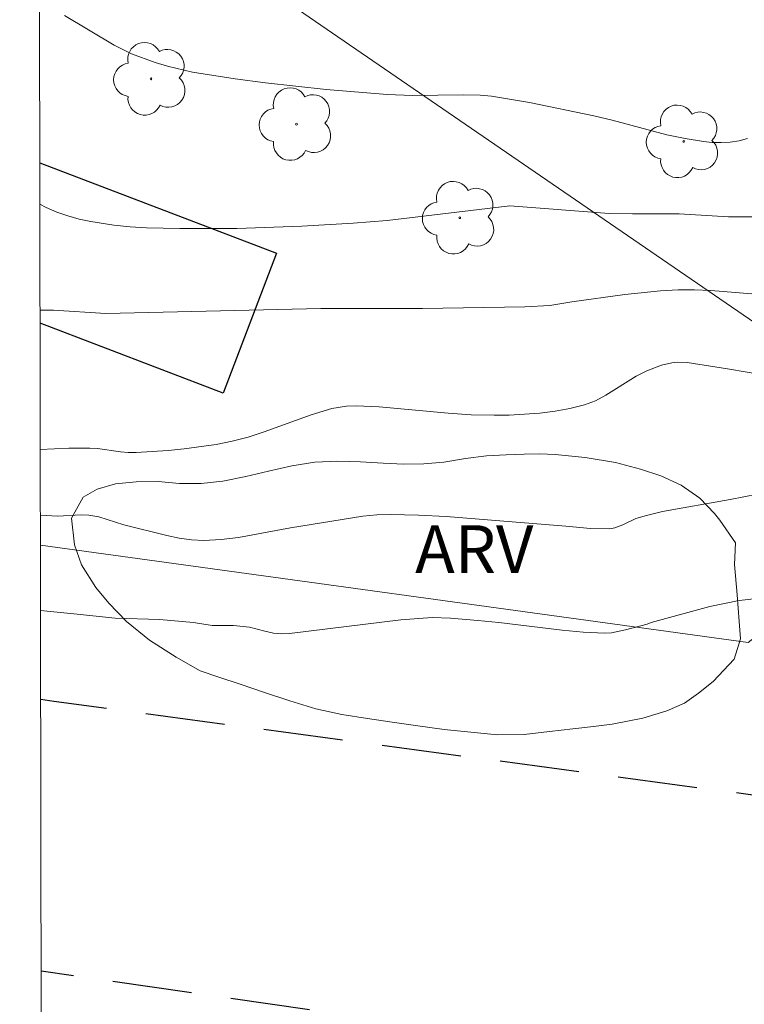
# Model space of a CAD drawing. Units: metres. Extents: x 281208 to 281723, y 1656603 to 1657169.
# Drawn here: x 281224 to 281247, y 1656767 to 1656798 of the extents above; entities that cross this region are included whole.
import ezdxf

# ---------------------------------------------------------------- set-up
doc = ezdxf.new("R2010")
doc.units = ezdxf.units.M
doc.header["$MEASUREMENT"] = 0
doc.linetypes.add('HIDDEN', pattern=[0.375, 0.25, -0.125])
for name, color, linetype, lineweight in [('Articulacao', 7, 'Continuous', 18), ('Edificacoes', 7, 'Continuous', 30), ('Muro_Grade', 8, 'Continuous', 20), ('Nao_Pavimentada_Mfio', 10, 'HIDDEN', 30)]:
    doc.layers.add(name, color=color, linetype=linetype, lineweight=lineweight)
for name, color, linetype, lineweight, true_color in [('Arvores_Isoladas', 7, 'Continuous', 18, 0x00ff33), ('Curvas_Intermediarias', 7, 'Continuous', 9, 0x783c14), ('Curvas_Mestras', 7, 'Continuous', 20, 0x783c14), ('Topon_Vegetacao', 7, 'Continuous', 9, 0x00ff33), ('Vegetacao', 7, 'Orla8', 9, 0x00ff33)]:
    doc.layers.add(name, color=color, linetype=linetype, lineweight=lineweight, true_color=true_color)
doc.styles.add('Arial', font='arial.ttf', dxfattribs={"height": 1.5})
doc.styles.get("Standard").update_dxf_attribs({"font": 'arial.ttf'})
doc.linetypes.add('Orla8', pattern='A,6,-0.5,["V",Standard,S=1,R=0,X=-0.5,Y=-1],-0.5,6,-0.5,["V",Standard,S=1,R=0,X=-0.5,Y=-1],-0.5', length=14)

# ---------------------------------------------------------------- blocks, each defined once
blk = doc.blocks.new('Arvore')
at = {"layer": 'Arvores_Isoladas'}
blk.add_lwpolyline([(-0.718, 0.493, 0.872324), (-0.722, -0.551, 0.862983), (0.284, -0.827, 0.900105), (0.89, 0.029, 0.863155), (0.262, 0.861, 0.882486)], format="xyb", close=True, dxfattribs=at)
blk.add_circle((0, 0), 0.0286, dxfattribs=at)

msp = doc.modelspace()

# ---------------------------------------------------------------- linework, layer by layer
at = {"layer": 'Articulacao', "flags": 128}
msp.add_lwpolyline([(281224.042, 1657162.137), (281705.478, 1657162.951), (281706.403, 1656608.672), (281224.991, 1656607.858), (281224.042, 1657162.137)], close=True, dxfattribs=at)
at = {"layer": 'Curvas_Intermediarias', "flags": 128}
for points, elevation in [([(281247.122, 1656791.716), (281246.349, 1656791.72), (281244.795, 1656791.812), (281243.323, 1656791.81), (281242.587, 1656791.825), (281239.466, 1656792.066), (281235.609, 1656791.602), (281234.534, 1656791.516), (281232.918, 1656791.425), (281230.87, 1656791.349), (281229.076, 1656791.349), (281228.037, 1656791.37), (281227.52, 1656791.401), (281227.006, 1656791.454), (281226.277, 1656791.57), (281225.914, 1656791.65), (281225.557, 1656791.749), (281225.209, 1656791.87), (281224.874, 1656792.016), (281224.676, 1656792.121)], 6), ([(281248.754, 1656789.157), (281245.787, 1656789.396), (281245.273, 1656789.42), (281244.759, 1656789.42), (281244.202, 1656789.391), (281243.088, 1656789.271), (281241.42, 1656789.045), (281240.723, 1656788.923), (281239.94, 1656788.886), (281236.718, 1656788.833), (281233.513, 1656788.832), (281226.752, 1656788.679), (281225.101, 1656788.782), (281224.681, 1656788.783)], 7), ([(281224.689, 1656784.391), (281225.591, 1656784.435), (281226.244, 1656784.439), (281226.487, 1656784.424), (281227.217, 1656784.324), (281227.46, 1656784.302), (281227.702, 1656784.3), (281228.714, 1656784.364), (281229.221, 1656784.412), (281230.227, 1656784.553), (281230.723, 1656784.652), (281231.229, 1656784.784), (281231.73, 1656784.946), (281233.218, 1656785.484), (281233.868, 1656785.681), (281234.325, 1656785.761), (281234.632, 1656785.772), (281235.355, 1656785.733), (281237.525, 1656785.537), (281238.248, 1656785.489), (281238.97, 1656785.472), (281239.449, 1656785.48), (281240.412, 1656785.541), (281240.889, 1656785.602), (281241.358, 1656785.688), (281241.815, 1656785.803), (281242.156, 1656785.931), (281242.484, 1656786.102), (281243.442, 1656786.699), (281243.771, 1656786.871), (281244.239, 1656787.05), (281244.563, 1656787.124), (281244.725, 1656787.144), (281245.048, 1656787.133), (281246.317, 1656786.936), (281247.554, 1656786.722)], 8), ([(281224.693, 1656782.33), (281225.228, 1656782.3), (281225.975, 1656782.336), (281226.217, 1656782.33), (281226.533, 1656782.27), (281227.315, 1656782.024), (281228.67, 1656781.686), (281229.058, 1656781.605), (281229.446, 1656781.551), (281229.835, 1656781.532), (281230.38, 1656781.561), (281230.925, 1656781.629), (281232.563, 1656781.931), (281234.842, 1656782.292), (281235.276, 1656782.335), (281235.711, 1656782.35), (281236.587, 1656782.332), (281237.463, 1656782.286), (281241.228, 1656781.986), (281242.003, 1656781.911), (281242.602, 1656781.896), (281242.771, 1656781.933), (281243.016, 1656782.019), (281243.431, 1656782.223), (281243.763, 1656782.319), (281244.27, 1656782.438), (281246.394, 1656782.82), (281247.693, 1656783.075)], 9)]:
    msp.add_lwpolyline(points, dxfattribs=dict(at, elevation=elevation))
at = {"layer": 'Curvas_Mestras', "flags": 128}
for points, elevation in [([(281246.947, 1656794.181), (281246.682, 1656794.108), (281246.402, 1656794.068), (281246.117, 1656794.055), (281245.832, 1656794.064), (281245.556, 1656794.09), (281244.98, 1656794.18), (281244.406, 1656794.305), (281242.688, 1656794.761), (281242.113, 1656794.897), (281240.08, 1656795.317), (281238.883, 1656795.521), (281238.528, 1656795.546), (281237.992, 1656795.558), (281236.397, 1656795.539), (281235.602, 1656795.565), (281233.686, 1656795.732), (281231.772, 1656795.94), (281230.819, 1656796.066), (281229.475, 1656796.278), (281228.692, 1656796.46), (281228.307, 1656796.574), (281227.558, 1656796.854), (281227.017, 1656797.118), (281225.452, 1656798.055)], 5), ([(281224.698, 1656779.322), (281225.744, 1656779.226), (281227.042, 1656779.08), (281228.444, 1656779.048), (281229.508, 1656778.952), (281230.098, 1656778.857), (281230.766, 1656778.856), (281231.27, 1656778.803), (281231.759, 1656778.673), (281232.026, 1656778.608), (281232.281, 1656778.596), (281232.534, 1656778.602), (281236.037, 1656779.032), (281237.024, 1656779.103), (281237.597, 1656779.084), (281238.455, 1656779.011), (281239.12, 1656778.945), (281241.114, 1656778.705), (281241.777, 1656778.646), (281242.439, 1656778.615), (281242.662, 1656778.625), (281243.103, 1656778.713), (281243.787, 1656778.901), (281243.908, 1656778.951), (281245.753, 1656779.448), (281246.683, 1656779.645), (281247.331, 1656779.71)], 10)]:
    msp.add_lwpolyline(points, dxfattribs=dict(at, elevation=elevation))
at = {"layer": 'Edificacoes', "flags": 128}
for points in [[(281224.674, 1656793.415), (281232.12, 1656790.575), (281230.44, 1656786.171)], [(281230.44, 1656786.171), (281224.682, 1656788.367)]]:
    msp.add_lwpolyline(points, dxfattribs=at)
at = {"layer": 'Muro_Grade', "flags": 128}
for points in [[(281224.656, 1656803.839), (281227.872, 1656801.631), (281253.917, 1656783.757)], [(281253.917, 1656783.757), (281246.964, 1656778.317), (281224.694, 1656781.38)]]:
    msp.add_lwpolyline(points, dxfattribs=at)
at = {"layer": 'Nao_Pavimentada_Mfio', "ltscale": 10, "flags": 128}
for points in [[(281454.05, 1656665.926), (281453.5, 1656665.921), (281452.851, 1656666.055), (281452.127, 1656666.316), (281446.517, 1656669.951), (281426.839, 1656686.028), (281407.575, 1656701.629), (281390.103, 1656715.922), (281372.304, 1656730.753), (281368.455, 1656733.834), (281365.186, 1656735.722), (281362.04, 1656737.382), (281356.342, 1656740.244), (281343.733, 1656746.032), (281324.665, 1656753.879), (281303.675, 1656762.825), (281299.917, 1656764.124), (281296.789, 1656765.118), (281293.507, 1656766.042), (281281.439, 1656768.356), (281254.576, 1656772.511), (281225.121, 1656776.461), (281224.702, 1656776.521)], [(281495.233, 1656608.315), (281478.974, 1656626.647), (281472.341, 1656634.764), (281465.38, 1656641.892), (281457.004, 1656649.777), (281446.59, 1656658.56), (281435.157, 1656667.891), (281423.366, 1656677.554), (281412.446, 1656686.436), (281402.365, 1656694.889), (281399.149, 1656697.439), (281385.71, 1656708.337), (281369.703, 1656721.657), (281364.128, 1656725.819), (281361.516, 1656727.473), (281359.139, 1656728.833), (281356.088, 1656730.42), (281336.813, 1656739.189), (281320.341, 1656746.383), (281304.079, 1656753.344), (281290.051, 1656758.153), (281288.748, 1656758.578), (281287.642, 1656758.844), (281265.147, 1656762.447), (281243.677, 1656765.24), (281224.717, 1656767.971)]]:
    msp.add_lwpolyline(points, dxfattribs=at)
at = {"layer": 'Vegetacao', "flags": 128}
msp.add_lwpolyline([(281246.564, 1656781.452), (281246.533, 1656780.774), (281246.618, 1656779.824), (281246.685, 1656778.982), (281246.721, 1656778.437), (281246.523, 1656777.792), (281245.868, 1656777.096), (281245.398, 1656776.729), (281244.96, 1656776.407), (281244.41, 1656776.173), (281243.65, 1656775.94), (281242.68, 1656775.745), (281242.1, 1656775.67), (281241.452, 1656775.601), (281240.717, 1656775.52), (281239.92, 1656775.426), (281239.08, 1656775.415), (281238.241, 1656775.492), (281237.401, 1656775.582), (281236.568, 1656775.691), (281235.765, 1656775.806), (281234.981, 1656775.927), (281234.179, 1656776.055), (281233.364, 1656776.234), (281232.543, 1656776.482), (281231.747, 1656776.743), (281230.981, 1656777.01), (281230.308, 1656777.232), (281229.722, 1656777.429), (281228.963, 1656777.855), (281228.124, 1656778.388), (281227.402, 1656778.978), (281226.847, 1656779.561), (281226.434, 1656780.05), (281225.99, 1656780.76), (281225.768, 1656781.393), (281225.671, 1656782.229), (281226.036, 1656782.894), (281226.48, 1656783.146), (281227.055, 1656783.317), (281227.709, 1656783.379), (281228.395, 1656783.384), (281229.068, 1656783.326), (281229.747, 1656783.325), (281230.439, 1656783.4), (281231.161, 1656783.545), (281231.871, 1656783.715), (281232.6, 1656783.879), (281233.329, 1656783.992), (281234.057, 1656784.028), (281234.767, 1656784.008), (281235.478, 1656783.963), (281236.126, 1656783.931), (281236.756, 1656783.942), (281237.392, 1656783.998), (281238.071, 1656784.111), (281238.732, 1656784.193), (281239.349, 1656784.23), (281239.911, 1656784.248), (281240.411, 1656784.254), (281240.893, 1656784.24), (281241.837, 1656784.144), (281242.794, 1656783.984), (281243.578, 1656783.774), (281244.214, 1656783.564), (281244.856, 1656783.272), (281245.442, 1656782.86), (281245.904, 1656782.384), (281246.071, 1656782.175)], close=True, dxfattribs=at)

# ---------------------------------------------------------------- block references
at = {"layer": 'Arvores_Isoladas'}
for p in [(281228.174, 1656796.063), (281232.754, 1656794.638), (281244.935, 1656794.095), (281237.888, 1656791.692)]:
    msp.add_blockref('Arvore', p, dxfattribs=at)

# ---------------------------------------------------------------- texts
at = {"layer": 'Topon_Vegetacao', "style": 'Arial'}
msp.add_text('ARV', height=1.5, dxfattribs=at).set_placement((281236.486, 1656780.509))

doc.saveas('drawing.dxf')
